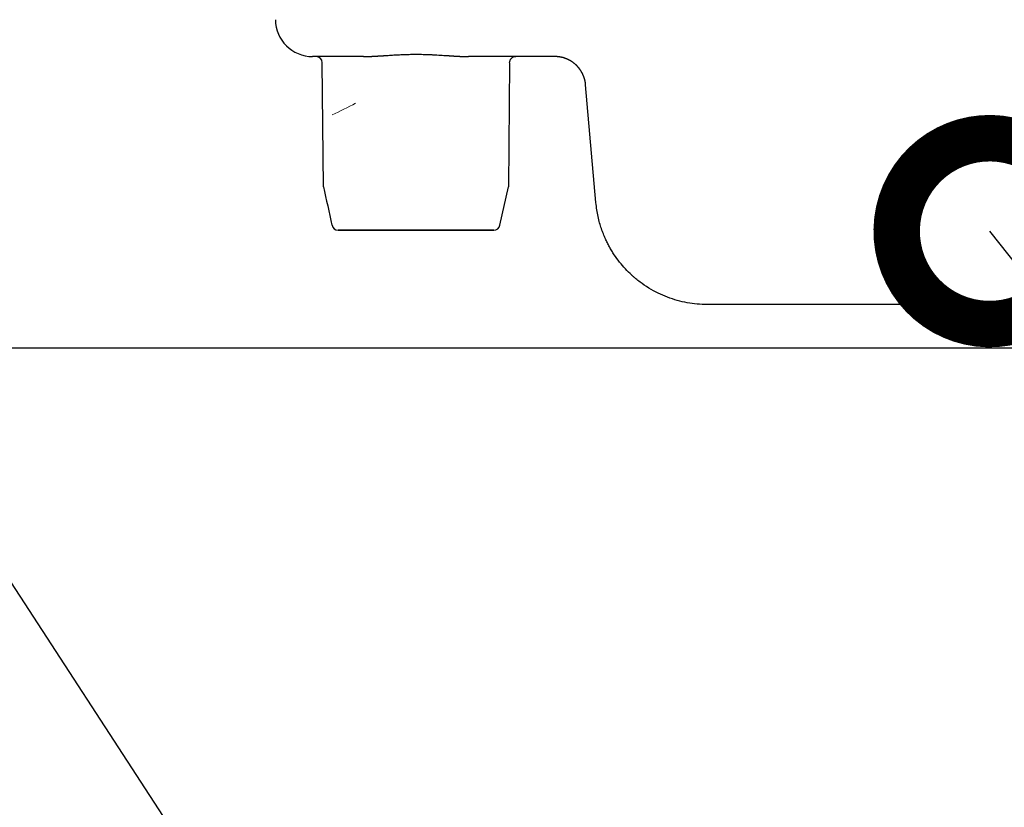
# Model space of a CAD drawing. Extents: x 31 to 8176, y 0 to 5507.
# Drawn here: x 4182 to 4341, y 1315 to 1442 of the extents above; entities that cross this region are included whole.
import ezdxf

# ---------------------------------------------------------------- set-up
doc = ezdxf.new("R2010")
doc.units = 0
doc.header["$LTSCALE"] = 2
doc.header["$MEASUREMENT"] = 0
doc.layers.add('SUNPOU', color=7, linetype='Continuous')
doc.styles.get("Standard").update_dxf_attribs({"font": 'romans.shx', "bigfont": 'extfont.shx'})
doc.dimstyles.get("Standard").update_dxf_attribs({"dimscale": 20, "dimtxt": 2, "dimasz": 3, "dimexe": 1, "dimexo": 1, "dimgap": 0.6, "dimtad": 3, "dimdec": 0, "dimzin": 0, "dimdsep": 46, "dimtxsty": 'Standard', "dimblk": 'OPEN', "dimcen": 1.5, "dimadec": 0, "dimazin": 0, "dimtfac": 1, "dimtdec": 0, "dimtmove": 0, "dimatfit": 0, "dimldrblk": 'DOTSMALL', "dimfxl": 1, "dimtolj": 1, "dimtzin": 0, "dimarcsym": 0})

# ---------------------------------------------------------------- blocks, each defined once
blk = doc.blocks.new('_DotSmall')
at = {"color": 0, "linetype": 'ByBlock', "const_width": 0.5}
blk.add_lwpolyline([(-0.0625, 0, 1), (0.0625, 0, 1)], format="xyb", close=True, dxfattribs=at)
blk = doc.blocks.new('_OPEN')
at = {"color": 0, "linetype": 'ByBlock'}
for p, q in [((-1, 0.1667), (0, 0)), ((0, 0), (-1, -0.1667)), ((0, 0), (-1, 0))]:
    blk.add_line(p, q, dxfattribs=at)

msp = doc.modelspace()

# ---------------------------------------------------------------- linework, layer by layer
at = {"color": 2, "linetype": 'Continuous', "lineweight": 25}
for p, q in [((4236.07, 1436.45), (4229.37, 1436.45)), ((4237.58, 1436.45), (4236.07, 1436.45)), ((4268.48, 1436.45), (4254.56, 1436.45)), ((4231.12, 1415.45), (4230.95, 1435.46)), ((4261.18, 1435.46), (4261.01, 1415.45)), ((4275.13, 1412.88), (4273.46, 1431.88)), ((4259.62, 1409.23), (4261.01, 1415.45)), ((4340.52, 1396.45), (4293.06, 1396.45))]:
    msp.add_line(p, q, dxfattribs=at)
at = {"color": 2, "linetype": 'Continuous', "lineweight": 35}
msp.add_line((4258.64, 1408.45), (4233.49, 1408.45), dxfattribs=at)
at = {"color": 2}
msp.add_line((1042.88, 1389.45), (4768.6, 1389.45), dxfattribs=at)
at = {"color": 2, "linetype": 'Continuous', "lineweight": 25}
for centre, radius, start, end in [((4229.37, 1442.45), 6, 180.5, 270), ((4229.95, 1435.45), 1, 0.5, 90), ((4233.49, 1409.45), 1, 192.5723, 270.0001), ((4258.64, 1409.45, 0), 1, 269.9999, 347.3857)]:
    msp.add_arc(centre, radius, start, end, dxfattribs=at)
for points, knots in [([(4237.58, 1436.45), (4237.59, 1436.45), (4237.63, 1436.45), (4237.68, 1436.45), (4237.73, 1436.45), (4237.78, 1436.45), (4237.83, 1436.45), (4237.88, 1436.45), (4237.93, 1436.45), (4237.98, 1436.45), (4238.03, 1436.45), (4238.08, 1436.45), (4238.13, 1436.45), (4238.18, 1436.46), (4238.23, 1436.46), (4238.28, 1436.46), (4238.34, 1436.46), (4238.39, 1436.46), (4238.44, 1436.46), (4238.49, 1436.46), (4238.54, 1436.47), (4238.59, 1436.47), (4238.65, 1436.47), (4238.7, 1436.47), (4238.75, 1436.47), (4238.8, 1436.48), (4238.86, 1436.48), (4238.91, 1436.48), (4238.96, 1436.48), (4239.01, 1436.49), (4239.07, 1436.49), (4239.12, 1436.49), (4239.17, 1436.49), (4239.22, 1436.5), (4239.28, 1436.5), (4239.33, 1436.5), (4239.38, 1436.51), (4239.44, 1436.51), (4239.49, 1436.51), (4239.54, 1436.51), (4239.6, 1436.52), (4239.65, 1436.52), (4239.71, 1436.52), (4239.76, 1436.53), (4239.81, 1436.53), (4239.87, 1436.53), (4239.92, 1436.54), (4239.98, 1436.54), (4240.03, 1436.54), (4240.09, 1436.55), (4240.14, 1436.55), (4240.2, 1436.55), (4240.25, 1436.56), (4240.31, 1436.56), (4240.36, 1436.56), (4240.42, 1436.57), (4240.47, 1436.57), (4240.53, 1436.58), (4240.58, 1436.58), (4240.64, 1436.58), (4240.69, 1436.59), (4240.75, 1436.59), (4240.81, 1436.59), (4240.86, 1436.6), (4240.92, 1436.6), (4240.97, 1436.6), (4241.03, 1436.61), (4241.09, 1436.61), (4241.14, 1436.62), (4241.2, 1436.62), (4241.26, 1436.62), (4241.31, 1436.63), (4241.37, 1436.63), (4241.43, 1436.63), (4241.48, 1436.64), (4241.54, 1436.64), (4241.73, 1436.65), (4242.04, 1436.68), (4242.49, 1436.7), (4242.94, 1436.73), (4243.39, 1436.75), (4243.83, 1436.77), (4244.28, 1436.79), (4244.73, 1436.8), (4245.19, 1436.81), (4245.64, 1436.82), (4246.09, 1436.82), (4246.54, 1436.82), (4246.98, 1436.81), (4247.43, 1436.8), (4247.88, 1436.79), (4248.37, 1436.77), (4248.9, 1436.74), (4249.46, 1436.71), (4250.03, 1436.68), (4250.44, 1436.65), (4250.7, 1436.64), (4250.82, 1436.63), (4250.94, 1436.62), (4251.06, 1436.61), (4251.18, 1436.6), (4251.3, 1436.6), (4251.42, 1436.59), (4251.54, 1436.58), (4251.66, 1436.57), (4251.77, 1436.56), (4251.89, 1436.56), (4252, 1436.55), (4252.12, 1436.54), (4252.24, 1436.53), (4252.35, 1436.53), (4252.47, 1436.52), (4252.58, 1436.51), (4252.69, 1436.51), (4252.81, 1436.5), (4252.92, 1436.5), (4253.03, 1436.49), (4253.14, 1436.48), (4253.25, 1436.48), (4253.36, 1436.47), (4253.47, 1436.47), (4253.58, 1436.47), (4253.69, 1436.46), (4253.8, 1436.46), (4253.91, 1436.46), (4254.02, 1436.45), (4254.13, 1436.45), (4254.24, 1436.45), (4254.34, 1436.45), (4254.45, 1436.45), (4254.52, 1436.45), (4254.56, 1436.45)], [0, 0, 0, 0, 0.003202, 0.006404, 0.009608, 0.012812, 0.016017, 0.019223, 0.02243, 0.025638, 0.028846, 0.032056, 0.035267, 0.038479, 0.041692, 0.044906, 0.048122, 0.051338, 0.054556, 0.057775, 0.060996, 0.064218, 0.067441, 0.070665, 0.073891, 0.077119, 0.080348, 0.083579, 0.086811, 0.090045, 0.09328, 0.096517, 0.099756, 0.102997, 0.106239, 0.109483, 0.112729, 0.115977, 0.119227, 0.122479, 0.125733, 0.128989, 0.132246, 0.135506, 0.138768, 0.142032, 0.145299, 0.148567, 0.151838, 0.155111, 0.158386, 0.161664, 0.164944, 0.168226, 0.171511, 0.174799, 0.178088, 0.181381, 0.184676, 0.187973, 0.191273, 0.194576, 0.197881, 0.201189, 0.2045, 0.207814, 0.21113, 0.214449, 0.217771, 0.221096, 0.224424, 0.227755, 0.231089, 0.234425, 0.237765, 0.241108, 0.244454, 0.270431, 0.296301, 0.322082, 0.347789, 0.373439, 0.399049, 0.424636, 0.450215, 0.475804, 0.50142, 0.526583, 0.551847, 0.577228, 0.602742, 0.628406, 0.660911, 0.693395, 0.725889, 0.758427, 0.765502, 0.772564, 0.779613, 0.786649, 0.793672, 0.800683, 0.807682, 0.814669, 0.821645, 0.828609, 0.835563, 0.842506, 0.849439, 0.856362, 0.863276, 0.87018, 0.877075, 0.883961, 0.890839, 0.897709, 0.904571, 0.911426, 0.918273, 0.925114, 0.931948, 0.938776, 0.945598, 0.952414, 0.959225, 0.966032, 0.972833, 0.979631, 0.986424, 0.993214, 1, 1, 1, 1]), ([(4261.18, 1435.45), (4261.18, 1435.58), (4261.22, 1435.77), (4261.34, 1436), (4261.47, 1436.16), (4261.63, 1436.29), (4261.87, 1436.41), (4262.06, 1436.45), (4262.19, 1436.45)], [0, 0, 0, 0, 0.23936, 0.368306, 0.50002, 0.63173, 0.760668, 1, 1, 1, 1]), ([(4273.46, 1431.88), (4273.46, 1431.89), (4273.46, 1431.92), (4273.46, 1431.95), (4273.45, 1431.99), (4273.45, 1432.02), (4273.45, 1432.06), (4273.44, 1432.09), (4273.44, 1432.13), (4273.43, 1432.16), (4273.43, 1432.19), (4273.42, 1432.23), (4273.42, 1432.26), (4273.41, 1432.29), (4273.41, 1432.33), (4273.4, 1432.36), (4273.39, 1432.39), (4273.39, 1432.43), (4273.38, 1432.46), (4273.37, 1432.49), (4273.37, 1432.52), (4273.36, 1432.56), (4273.35, 1432.59), (4273.34, 1432.62), (4273.34, 1432.65), (4273.33, 1432.68), (4273.32, 1432.72), (4273.31, 1432.75), (4273.3, 1432.78), (4273.29, 1432.81), (4273.29, 1432.84), (4273.28, 1432.87), (4273.27, 1432.9), (4273.26, 1432.93), (4273.25, 1432.96), (4273.24, 1432.99), (4273.23, 1433.02), (4273.22, 1433.05), (4273.21, 1433.08), (4273.2, 1433.11), (4273.19, 1433.14), (4273.18, 1433.17), (4273.17, 1433.2), (4273.16, 1433.23), (4273.15, 1433.26), (4273.13, 1433.28), (4273.12, 1433.31), (4273.11, 1433.34), (4273.1, 1433.37), (4273.09, 1433.4), (4273.08, 1433.42), (4273.06, 1433.45), (4273.05, 1433.48), (4273.04, 1433.51), (4273.03, 1433.53), (4273.02, 1433.56), (4273, 1433.59), (4272.99, 1433.61), (4272.98, 1433.64), (4272.97, 1433.66), (4272.95, 1433.69), (4272.94, 1433.72), (4272.93, 1433.74), (4272.91, 1433.77), (4272.9, 1433.79), (4272.89, 1433.82), (4272.87, 1433.84), (4272.86, 1433.87), (4272.85, 1433.89), (4272.83, 1433.92), (4272.82, 1433.94), (4272.8, 1433.96), (4272.79, 1433.99), (4272.78, 1434.01), (4272.76, 1434.03), (4272.75, 1434.06), (4272.73, 1434.08), (4272.72, 1434.1), (4272.71, 1434.13), (4272.69, 1434.15), (4272.68, 1434.17), (4272.66, 1434.19), (4272.65, 1434.22), (4272.63, 1434.24), (4272.62, 1434.26), (4272.6, 1434.28), (4272.59, 1434.3), (4272.57, 1434.32), (4272.56, 1434.35), (4272.54, 1434.37), (4272.53, 1434.39), (4272.51, 1434.41), (4272.5, 1434.43), (4272.48, 1434.45), (4272.47, 1434.47), (4272.45, 1434.49), (4272.44, 1434.51), (4272.42, 1434.53), (4272.41, 1434.55), (4272.39, 1434.57), (4272.38, 1434.59), (4272.36, 1434.61), (4272.34, 1434.62), (4272.33, 1434.64), (4272.31, 1434.66), (4272.3, 1434.68), (4272.28, 1434.7), (4272.27, 1434.72), (4272.25, 1434.73), (4272.24, 1434.75), (4272.22, 1434.77), (4272.2, 1434.79), (4272.19, 1434.8), (4272.17, 1434.82), (4272.16, 1434.84), (4272.14, 1434.86), (4272.13, 1434.87), (4272.11, 1434.89), (4272.1, 1434.91), (4272.08, 1434.92), (4272.06, 1434.94), (4272.05, 1434.95), (4272.03, 1434.97), (4272.02, 1434.98), (4272, 1435), (4271.99, 1435.02), (4271.97, 1435.03), (4271.95, 1435.05), (4271.94, 1435.06), (4271.92, 1435.08), (4271.91, 1435.09), (4271.89, 1435.11), (4271.88, 1435.12), (4271.85, 1435.15), (4271.81, 1435.18), (4271.75, 1435.24), (4271.69, 1435.28), (4271.63, 1435.33), (4271.57, 1435.38), (4271.51, 1435.43), (4271.45, 1435.47), (4271.39, 1435.52), (4271.33, 1435.56), (4271.27, 1435.6), (4271.21, 1435.64), (4271.14, 1435.68), (4271.08, 1435.72), (4271.02, 1435.76), (4270.95, 1435.8), (4270.89, 1435.83), (4270.82, 1435.87), (4270.76, 1435.9), (4270.69, 1435.93), (4270.62, 1435.97), (4270.56, 1436), (4270.49, 1436.03), (4270.42, 1436.06), (4270.36, 1436.08), (4270.29, 1436.11), (4270.22, 1436.14), (4270.15, 1436.16), (4270.08, 1436.18), (4270.01, 1436.21), (4269.95, 1436.23), (4269.88, 1436.25), (4269.81, 1436.27), (4269.74, 1436.29), (4269.67, 1436.31), (4269.6, 1436.32), (4269.53, 1436.34), (4269.46, 1436.35), (4269.39, 1436.36), (4269.32, 1436.38), (4269.25, 1436.39), (4269.18, 1436.4), (4269.11, 1436.41), (4269.04, 1436.42), (4268.97, 1436.42), (4268.9, 1436.43), (4268.83, 1436.44), (4268.76, 1436.44), (4268.69, 1436.44), (4268.62, 1436.45), (4268.55, 1436.45), (4268.51, 1436.45), (4268.48, 1436.45)], [0, 0, 0, 0, 0.00474, 0.009465, 0.014176, 0.018872, 0.023553, 0.02822, 0.032873, 0.037511, 0.042135, 0.046744, 0.051338, 0.055918, 0.060483, 0.065034, 0.06957, 0.074092, 0.078599, 0.083092, 0.08757, 0.092034, 0.096483, 0.100918, 0.105338, 0.109743, 0.114135, 0.118511, 0.122873, 0.12722, 0.131553, 0.135872, 0.140176, 0.144465, 0.14874, 0.153, 0.157246, 0.161477, 0.165693, 0.169896, 0.174083, 0.178256, 0.182415, 0.186559, 0.190688, 0.194803, 0.198904, 0.20299, 0.207061, 0.211118, 0.21516, 0.219188, 0.223201, 0.2272, 0.231184, 0.235154, 0.239109, 0.24305, 0.246976, 0.250887, 0.254784, 0.258667, 0.262535, 0.266388, 0.270227, 0.274051, 0.277861, 0.281656, 0.285437, 0.289203, 0.292955, 0.296692, 0.300415, 0.304123, 0.307817, 0.311496, 0.31516, 0.31881, 0.322446, 0.326067, 0.329673, 0.333265, 0.336843, 0.340405, 0.343954, 0.347487, 0.351007, 0.354511, 0.358002, 0.361477, 0.364938, 0.368385, 0.371817, 0.375235, 0.378638, 0.382026, 0.3854, 0.38876, 0.392104, 0.395435, 0.398751, 0.402052, 0.405339, 0.408611, 0.411869, 0.415112, 0.418341, 0.421555, 0.424754, 0.427939, 0.43111, 0.434266, 0.437407, 0.440534, 0.443647, 0.446745, 0.449828, 0.452897, 0.455951, 0.458991, 0.462016, 0.465027, 0.468023, 0.471005, 0.473972, 0.476925, 0.479863, 0.482786, 0.485695, 0.48859, 0.49147, 0.494335, 0.497186, 0.500023, 0.510291, 0.520541, 0.530772, 0.540984, 0.551178, 0.561354, 0.57151, 0.581648, 0.591768, 0.601869, 0.611951, 0.622015, 0.63206, 0.642087, 0.652095, 0.662084, 0.672055, 0.682007, 0.69194, 0.701855, 0.711752, 0.721629, 0.731489, 0.741329, 0.751151, 0.760955, 0.770739, 0.780506, 0.790253, 0.799982, 0.809693, 0.819385, 0.829058, 0.838713, 0.848349, 0.857966, 0.867565, 0.877146, 0.886708, 0.896251, 0.905775, 0.915281, 0.924769, 0.934238, 0.943688, 0.95312, 0.962533, 0.971928, 0.981304, 0.990661, 1, 1, 1, 1]), ([(4293.06, 1396.45), (4292.53, 1396.45), (4292, 1396.47), (4290.93, 1396.57), (4290.39, 1396.64), (4289.33, 1396.83), (4288.79, 1396.95), (4287.73, 1397.24), (4287.21, 1397.42), (4286.17, 1397.81), (4285.65, 1398.03), (4284.64, 1398.53), (4284.14, 1398.8), (4283.17, 1399.4), (4282.7, 1399.72), (4282.01, 1400.24), (4281.78, 1400.42), (4281.44, 1400.7), (4281.28, 1400.84), (4281.09, 1401.01), (4280.99, 1401.09), (4280.95, 1401.13), (4280.92, 1401.15), (4280.91, 1401.17), (4280.9, 1401.17), (4280.9, 1401.17), (4280.9, 1401.18), (4280.9, 1401.18), (4280.9, 1401.18), (4280.9, 1401.18), (4280.55, 1401.49), (4280.21, 1401.83), (4279.56, 1402.53), (4279.25, 1402.9), (4278.64, 1403.66), (4278.35, 1404.06), (4277.94, 1404.67), (4277.74, 1404.99), (4277.52, 1405.36), (4277.41, 1405.55), (4277.36, 1405.65), (4277.33, 1405.7), (4277.32, 1405.72), (4277.31, 1405.73), (4277.31, 1405.74), (4277.3, 1405.74), (4277.3, 1405.74), (4277.3, 1405.74), (4277.3, 1405.74), (4277.2, 1405.94), (4277.09, 1406.15), (4276.87, 1406.58), (4276.76, 1406.81), (4276.54, 1407.3), (4276.43, 1407.56), (4276.21, 1408.1), (4276.11, 1408.38), (4275.91, 1408.98), (4275.81, 1409.29), (4275.63, 1409.93), (4275.55, 1410.27), (4275.39, 1410.97), (4275.33, 1411.33), (4275.21, 1412.09), (4275.16, 1412.48), (4275.13, 1412.88)], [0, 0, 0, 0, 0.0625, 0.0625, 0.125, 0.125, 0.1875, 0.1875, 0.25, 0.25, 0.3125, 0.3125, 0.375, 0.375, 0.4375, 0.4375, 0.46875, 0.46875, 0.484375, 0.492187, 0.496094, 0.498047, 0.499023, 0.499512, 0.499756, 0.499878, 0.499939, 0.499969, 0.499969, 0.5, 0.5, 0.5625, 0.5625, 0.625, 0.625, 0.6875, 0.6875, 0.71875, 0.734375, 0.742187, 0.746094, 0.748047, 0.749023, 0.749512, 0.749756, 0.749878, 0.749939, 0.749939, 0.75, 0.75, 0.78125, 0.78125, 0.8125, 0.8125, 0.84375, 0.84375, 0.875, 0.875, 0.90625, 0.90625, 0.9375, 0.9375, 0.96875, 0.96875, 1, 1, 1, 1]), ([(4348.84, 1398.49), (4348.82, 1398.47), (4348.78, 1398.45), (4348.72, 1398.42), (4348.66, 1398.39), (4348.6, 1398.36), (4348.54, 1398.33), (4348.48, 1398.3), (4348.42, 1398.27), (4348.36, 1398.25), (4348.3, 1398.22), (4348.24, 1398.19), (4348.18, 1398.16), (4348.12, 1398.13), (4348.06, 1398.1), (4348, 1398.08), (4347.94, 1398.05), (4347.88, 1398.02), (4347.82, 1397.99), (4347.76, 1397.97), (4347.7, 1397.94), (4347.64, 1397.91), (4347.57, 1397.89), (4347.51, 1397.86), (4347.45, 1397.84), (4347.39, 1397.81), (4347.33, 1397.79), (4347.27, 1397.76), (4347.21, 1397.74), (4347.14, 1397.71), (4347.08, 1397.69), (4347.02, 1397.66), (4346.96, 1397.64), (4346.9, 1397.62), (4346.84, 1397.59), (4346.77, 1397.57), (4346.71, 1397.55), (4346.65, 1397.52), (4346.59, 1397.5), (4346.53, 1397.48), (4346.46, 1397.46), (4346.4, 1397.44), (4346.34, 1397.41), (4346.28, 1397.39), (4346.21, 1397.37), (4346.15, 1397.35), (4346.09, 1397.33), (4346.03, 1397.31), (4345.96, 1397.29), (4345.9, 1397.27), (4345.84, 1397.25), (4345.77, 1397.23), (4345.71, 1397.21), (4345.65, 1397.19), (4345.58, 1397.17), (4345.52, 1397.16), (4345.46, 1397.14), (4345.39, 1397.12), (4345.33, 1397.1), (4345.27, 1397.09), (4345.2, 1397.07), (4345.14, 1397.05), (4345.08, 1397.03), (4345.01, 1397.02), (4344.95, 1397), (4344.89, 1396.99), (4344.82, 1396.97), (4344.76, 1396.95), (4344.7, 1396.94), (4344.63, 1396.92), (4344.57, 1396.91), (4344.51, 1396.89), (4344.44, 1396.88), (4344.38, 1396.87), (4344.31, 1396.85), (4344.25, 1396.84), (4344.19, 1396.82), (4344.12, 1396.81), (4344.06, 1396.8), (4343.99, 1396.79), (4343.93, 1396.77), (4343.87, 1396.76), (4343.8, 1396.75), (4343.74, 1396.74), (4343.67, 1396.73), (4343.61, 1396.71), (4343.54, 1396.7), (4343.48, 1396.69), (4343.42, 1396.68), (4343.35, 1396.67), (4343.29, 1396.66), (4343.22, 1396.65), (4343.16, 1396.64), (4343.09, 1396.63), (4343.03, 1396.62), (4342.97, 1396.61), (4342.9, 1396.61), (4342.84, 1396.6), (4342.77, 1396.59), (4342.71, 1396.58), (4342.64, 1396.57), (4342.58, 1396.57), (4342.52, 1396.56), (4342.45, 1396.55), (4342.39, 1396.54), (4342.32, 1396.54), (4342.26, 1396.53), (4342.19, 1396.53), (4342.13, 1396.52), (4342.06, 1396.51), (4342, 1396.51), (4341.94, 1396.5), (4341.87, 1396.5), (4341.81, 1396.49), (4341.74, 1396.49), (4341.68, 1396.48), (4341.61, 1396.48), (4341.55, 1396.48), (4341.48, 1396.47), (4341.42, 1396.47), (4341.36, 1396.47), (4341.29, 1396.46), (4341.23, 1396.46), (4341.16, 1396.46), (4341.1, 1396.46), (4341.03, 1396.45), (4340.97, 1396.45), (4340.9, 1396.45), (4340.84, 1396.45), (4340.78, 1396.45), (4340.71, 1396.45), (4340.65, 1396.45), (4340.58, 1396.45), (4340.54, 1396.45), (4340.52, 1396.45)], [0, 0, 0, 0, 0.007725, 0.015447, 0.023167, 0.030885, 0.038601, 0.046314, 0.054025, 0.061734, 0.06944, 0.077145, 0.084847, 0.092546, 0.100244, 0.107939, 0.115632, 0.123322, 0.131011, 0.138697, 0.14638, 0.154062, 0.161741, 0.169418, 0.177093, 0.184765, 0.192435, 0.200103, 0.207769, 0.215432, 0.223093, 0.230752, 0.238408, 0.246062, 0.253714, 0.261364, 0.269011, 0.276656, 0.284299, 0.29194, 0.299578, 0.307214, 0.314848, 0.322479, 0.330108, 0.337735, 0.34536, 0.352982, 0.360602, 0.36822, 0.375836, 0.383449, 0.39106, 0.398669, 0.406275, 0.413879, 0.421481, 0.429081, 0.436678, 0.444273, 0.451866, 0.459457, 0.467045, 0.474631, 0.482215, 0.489796, 0.497375, 0.504952, 0.512527, 0.520099, 0.527669, 0.535237, 0.542803, 0.550366, 0.557927, 0.565486, 0.573042, 0.580596, 0.588148, 0.595698, 0.603245, 0.61079, 0.618333, 0.625873, 0.633412, 0.640947, 0.648481, 0.656013, 0.663542, 0.671069, 0.678593, 0.686116, 0.693636, 0.701153, 0.708669, 0.716182, 0.723693, 0.731202, 0.738708, 0.746212, 0.753714, 0.761214, 0.768711, 0.776206, 0.783699, 0.791189, 0.798678, 0.806163, 0.813647, 0.821129, 0.828608, 0.836085, 0.843559, 0.851031, 0.858501, 0.865969, 0.873435, 0.880898, 0.888359, 0.895817, 0.903274, 0.910728, 0.91818, 0.925629, 0.933077, 0.940522, 0.947964, 0.955405, 0.962843, 0.970279, 0.977713, 0.985144, 0.992573, 1, 1, 1, 1])]:
    msp.add_open_spline(points, degree=3, knots=knots, dxfattribs=at)
msp.add_open_spline([(4231.12, 1415.45), (4231.59, 1413.37), (4232.05, 1411.3), (4232.51, 1409.23)], degree=3, dxfattribs=at)
at = {"layer": 'SUNPOU', "color": 2, "lineweight": 0, "flags": 128}
msp.add_lwpolyline([(4232.55, 1427.03, 0.003007), (4236.32, 1428.91, 0.003007)], format="xyb", dxfattribs=at)

# ---------------------------------------------------------------- leaders
at = {"layer": 'SUNPOU'}
for points in [[(4102.14, 1471.85), (4282.71, 1195.22)], [(4338.68, 1408.28), (4506.93, 1195.22)]]:
    msp.add_leader(points, dimstyle='Standard', dxfattribs=at)

doc.saveas('drawing.dxf')
